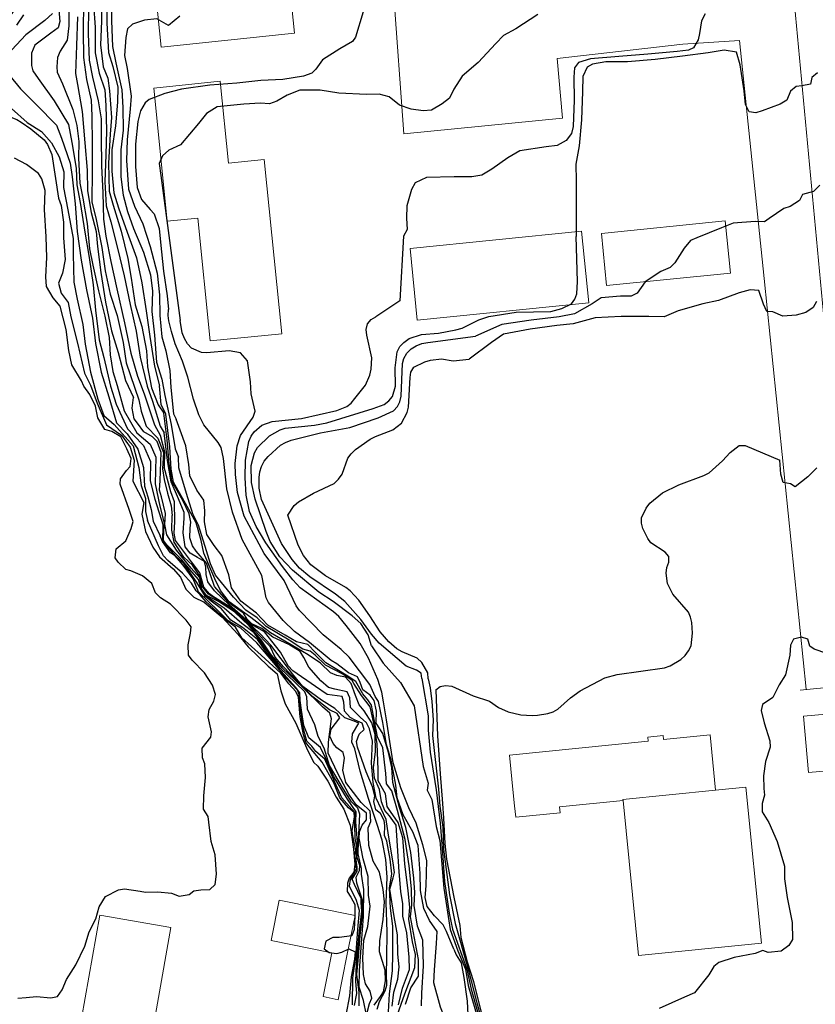
# Model space of a CAD drawing. Extents: x 360820 to 369025, y 405156 to 414108.
# Drawn here: x 362167 to 362322, y 406028 to 406219 of the extents above; entities that cross this region are included whole.
import ezdxf

# ---------------------------------------------------------------- set-up
doc = ezdxf.new("R2010")
doc.units = 0
doc.header["$MEASUREMENT"] = 0
doc.layers.add('60-Topography', color=33, linetype='Continuous')
doc.layers.add('70-Roads-existing-pedestrian', color=251, linetype='Continuous', lineweight=9)
doc.layers.add('80-Buildings-existing', color=1, linetype='Continuous', lineweight=9)

# ---------------------------------------------------------------- blocks, each defined once
blk = doc.blocks.new('LUK_VEFSJA_Midlinur_Stiga')
at = {"layer": '70-Roads-existing-pedestrian'}
blk.add_line((362318.757, 406088.835), (362417.85, 406098.468), dxfattribs=at)
for points in [[(362326.959, 406122.589), (362316.633, 406232.53), (362277.177, 406228.494), (362239.66, 406224.657), (362241.641, 406196.991)], [(362241.641, 406196.991), (362272.518, 406200.04), (362271.472, 406211.594), (362295.881, 406214.397), (362306.941, 406215.08), (362311.755, 406168.827), (362319.869, 406089.035)]]:
    blk.add_lwpolyline(points, dxfattribs=at)
blk = doc.blocks.new('topography-new')
at = {"layer": '60-Topography'}
for p, q in [((362207.4162, 411102.1796, 6), (362203.1937, 411106.0282, 6)), ((362205.767, 411104.01, 7), (362205.541, 411104.234, 7))]:
    blk.add_line(p, q, dxfattribs=at)
for points, elevation in [([(362167.653, 411220.119), (362166.291, 411218.083)], 6), ([(362165.356, 411201.861), (362168.391, 411199.173), (362171.182, 411197.433), (362173.139, 411195.218), (362174.627, 411192.502), (362175.538, 411189.609), (362175.454, 411186.52), (362176.278, 411182.198), (362177.317, 411176.652), (362177.349, 411173.584), (362177.467, 411168.118), (362178.119, 411164.813), (362179.189, 411159.912), (362179.696, 411156.101), (362180.737, 411150.669), (362182.126, 411145.395), (362183.31, 411142.245), (362185.32, 411140.472), (362189.037, 411136.3), (362190.098, 411132.128), (362190.554, 411128.639), (362191.388, 411126.06), (362191.388, 411123.557), (362191.821, 411121.82)], 6), ([(362173.305, 411220.327), (362171.836, 411218.985), (362168.158, 411216.193), (362165.379, 411213.276)], 7), ([(362164.995, 411208.207), (362167.086, 411205.692), (362170.207, 411202.61), (362174.079, 411198.643), (362175.086, 411196.094), (362176.779, 411191.255), (362177.116, 411188.599), (362177.721, 411183.357), (362178.117, 411177.957), (362178.902, 411172.413), (362179.939, 411166.636), (362181.094, 411161.111), (362181.657, 411156.193), (362182.788, 411150.622), (362184.252, 411145.831), (362185.759, 411140.809), (362187.823, 411138.651), (362189.947, 411135.693), (362191.009, 411132.128), (362191.236, 411128.487), (362191.843, 411126.439), (362192.526, 411123.936), (362192.905, 411121.661), (362194.256, 411118.85)], 7), ([(362174.499, 411221.812), (362174.762, 411218.811), (362174.425, 411217.593), (362173.005, 411216.527), (362169.887, 411214.19), (362169.222, 411212.63), (362169.216, 411210.232), (362169.481, 411209.214), (362170.5, 411207.726), (362173.675, 411203.352), (362176.433, 411198.799), (362177.105, 411195.309), (362177.921, 411190.296), (362178.02, 411187.066), (362178.67, 411183.6), (362179.591, 411177.87), (362180.477, 411172.925), (362181.22, 411167.635), (362181.667, 411162.719), (362182.427, 411156.945), (362183.331, 411153.521), (362184.623, 411147.902), (362185.711, 411144.453), (362187.899, 411139.637), (362189.112, 411138.348), (362191.009, 411136.376), (362192.374, 411133.266), (362192.298, 411129.549), (362193.208, 411125.984), (362194.873, 411120.868)], 8), ([(362178.209, 411219.692), (362177.98, 411214.16), (362177.776, 411208.721), (362178.164, 411206.526), (362179.069, 411201.327), (362179.618, 411195.21), (362180.06, 411189.878), (362180.127, 411185.865), (362180.837, 411181.706), (362181.807, 411178.005), (362182.094, 411175.073), (362182.747, 411170.015), (362183.6, 411164.263), (362184.823, 411158.645), (362186.109, 411154.456), (362187.519, 411149.043), (362189.044, 411145.689)], 10), ([(362179.372, 411222.492), (362179.303, 411216.889), (362179.357, 411211.816), (362179.951, 411207.543), (362180.847, 411203.52), (362180.995, 411200.451), (362181.044, 411195.009), (362181.026, 411189.706), (362180.953, 411183.757), (362181.81, 411180.288), (362182.898, 411174.879), (362183.534, 411170.329), (362184.563, 411165.82), (362185.873, 411161.654), (362187.031, 411156.383), (362187.629, 411152.478), (362190.098, 411145.25), (362190.587, 411143.037), (362191.54, 411140.168), (362193.815, 411137.817), (362194.877, 411135.01), (362194.725, 411131.825), (362195.029, 411129.777), (362195.711, 411127.122), (362196.394, 411124.695), (362196.565, 411122.785)], 11), ([(362180.301, 411221.235), (362180.244, 411216.486), (362180.434, 411211.272), (362181.086, 411207.967), (362182.229, 411203.41), (362182.763, 411199.899), (362182.765, 411196.256), (362182.836, 411190.744), (362183.095, 411185.483), (362183.241, 411180.363), (362183.685, 411177.106), (362184.64, 411172.16), (362185.844, 411166.865), (362187.331, 411160.206), (362188.574, 411154.334), (362189.857, 411149.891), (362191.176, 411146.417), (362193.132, 411140.396), (362194.27, 411138.424), (362195.105, 411135.162), (362195.053, 411132.191)], 12), ([(362181.28, 411222.1), (362181.596, 411217.715), (362181.627, 411212.711), (362182.363, 411208.736), (362183.5, 411205.54), (362183.717, 411202.493), (362183.819, 411197.604), (362183.669, 411192.879), (362183.49, 411187.647), (362183.756, 411182.962), (362184.664, 411179.839), (362185.939, 411174.773), (362187.257, 411169.339), (362188.412, 411163.814), (362189.594, 411158.611), (362190.363, 411153.552), (362191.701, 411147.933), (362192.749, 411145.037), (362194.235, 411140.131), (362195.014, 411138.825)], 13), ([(362182.832, 411222.681), (362182.878, 411218.852), (362182.683, 411214.243), (362183.162, 411210.017), (362184.058, 411207.77), (362184.42, 411205.321), (362184.772, 411200.152), (362184.502, 411196.927), (362184.203, 411191.258), (362184.321, 411185.838), (362185.142, 411183.13), (362186.648, 411178.016), (362187.967, 411172.766), (362188.613, 411168.93), (362189.425, 411163.709), (362190.689, 411159.543), (362191.6, 411154.805), (362191.816, 411151.69), (362192.596, 411147.622), (362193.891, 411144.264), (362194.992, 411142.685)], 14), ([(362176.498, 411223.148), (362176.527, 411217.937), (362176.193, 411215.151), (362174.784, 411213.024), (362174.285, 411211.784), (362174.193, 411209.964), (362174.204, 411208.949), (362175.283, 411206.676), (362177.298, 411201.717), (362178.067, 411198.572), (362178.422, 411195.501), (362178.405, 411192.25), (362178.646, 411187.405), (362179.211, 411184.493), (362180.073, 411179.525), (362180.543, 411174.584), (362181.174, 411171.464), (362182.243, 411166.447), (362183.52, 411161.52), (362184.346, 411157.36), (362184.559, 411154.037), (362185.073, 411150.756), (362185.87, 411148.026), (362187.24, 411143.144), (362189.719, 411138.879), (362192.298, 411136.679), (362193.436, 411134.1), (362193.284, 411128.942), (362194.194, 411124.619), (362195.069, 411121.039)], 9), ([(362233.767, 411220.654), (362232.278, 411215.761), (362231.691, 411214.892), (362229.184, 411213.492), (362225.837, 411211.32), (362224.524, 411209.514), (362223.73, 411208.763), (362222.132, 411208.182), (362218.135, 411207.493), (362213.844, 411207.338), (362209.18, 411206.841), (362203.918, 411206.398), (362198.397, 411205.635), (362195.182, 411204.82), (362192.148, 411203.658), (362191.332, 411202.976), (362190.437, 411201.419), (362189.928, 411199.373), (362189.437, 411194.975), (362189.476, 411190.593), (362189.772, 411186.532), (362190.643, 411184.192), (362192.303, 411182.281), (362193.099, 411181.395), (362194.057, 411178.594), (362194.301, 411175.916), (362194.902, 411170.305), (362195.65, 411165.454), (362195.885, 411162.821)], 18), ([(362183.853, 411223.222), (362183.887, 411218.448), (362184.21, 411212.749), (362185.053, 411210.041), (362185.997, 411206.063), (362185.938, 411203.112), (362185.583, 411198.551), (362184.857, 411193.833), (362184.83, 411189.729), (362185.262, 411185.481), (362186.15, 411182.611), (362187.822, 411177.864), (362189.675, 411172.861), (362190.676, 411168.006), (362191.556, 411162.577), (362192.279, 411157.564), (362193.155, 411151.812), (362194.12, 411148.003)], 15), ([(362267.679, 411220.127), (362263.449, 411217.388), (362261.035, 411216.057), (362259.517, 411214.508), (362256.129, 411210.813), (362253.008, 411208.2), (362251.362, 411205.637), (362250.534, 411203.872), (362249.091, 411202.782), (362247.024, 411201.585), (362245.409, 411201.467), (362243.083, 411201.748), (362240.81, 411202.56), (362238.8, 411204.129), (362236.87, 411204.66), (362234.356, 411204.598), (362229.032, 411204.847), (362225.373, 411205.422), (362221.453, 411205.424), (362218.952, 411204.509), (362216.977, 411203.311), (362215.541, 411202.821), (362213.791, 411202.957), (362210.514, 411202.72), (362205.319, 411202.184), (362203.297, 411200.917), (362201.683, 411198.977), (362198.196, 411194.8), (362195.971, 411193.789), (362194.712, 411192.721), (362194.095, 411191.229), (362194.389, 411188.874), (362198.118, 411160.685)], 19), ([(362198.063, 411219.866), (362195.85, 411218.048), (362193.606, 411219.298), (362191.182, 411219.074), (362188.866, 411218.249), (362187.887, 411217.384), (362187.567, 411215.705), (362187.34, 411212.203), (362187.862, 411209.637), (362188.604, 411204.278), (362188.413, 411201.813), (362187.81, 411195.826), (362187.691, 411191.769), (362188.108, 411186.207), (362189.267, 411182.918), (362190.886, 411179.486), (362192.331, 411175.041), (362193.674, 411169.883), (362194.131, 411165.681), (362194.197, 411161.668), (362194.562, 411157.49), (362195.382, 411154.782), (362196.165, 411150.945), (362196.31, 411147.669), (362196.847, 411142.52), (362197.397, 411141.538)], 17), ([(362184.848, 411223.509), (362184.816, 411218.944), (362185.009, 411213.938), (362185.616, 411210.748), (362186.774, 411205.5), (362187.009, 411202.061), (362187.048, 411197.68), (362186.61, 411193.88), (362186.592, 411188.6), (362187.079, 411185.066), (362187.894, 411181.874), (362189.099, 411178.585), (362191.049, 411173.996), (362192.379, 411169.553), (362192.755, 411166.389), (362192.638, 411162.425), (362193.136, 411157.83), (362193.556, 411152.568), (362194.554, 411149.281), (362195.184, 411146.114), (362196.407, 411140.473), (362197.156, 411135.76), (362197.803, 411134.112)], 16), ([(362300.264, 411220.285), (362299.556, 411218.956), (362299.134, 411216.471), (362298.911, 411215.251), (362297.993, 411213.695), (362297.042, 411213.222), (362294.779, 411212.973), (362289.124, 411212.442), (362283.492, 411211.98), (362277.975, 411211.517), (362275.615, 411210.807), (362274.842, 411209.825), (362274.727, 411207.959), (362274.742, 411203.508), (362274.564, 411198.369), (362274.249, 411197.058), (362273.194, 411195.687), (362271.499, 411194.693), (362269.352, 411194.443), (362264.2, 411193.652), (362261.855, 411192.297), (362258.738, 411190.075), (362256.787, 411188.9), (362254.869, 411188.6), (362251.41, 411188.596), (362246.06, 411188.5), (362243.879, 411187.466), (362243.125, 411186.114), (362242.21, 411182.943), (362242.159, 411180.592), (362242.316, 411178.377), (362241.585, 411177.048), (362240.863, 411164.514), (362236.2, 411161.366)], 20), ([(362322.1, 411208.836), (362321.028, 411207.927), (362320.736, 411206.616), (362319.072, 411206.29), (362317.917, 411206.143), (362316.868, 411205.256), (362316.11, 411203.536), (362314.832, 411202.722), (362311.334, 411201.45), (362310.131, 411201.072), (362308.819, 411201.273), (362308.098, 411202.688), (362307.831, 411205.343), (362307.085, 411210.379), (362306.33, 411212.809), (362303.937, 411213.23), (362300.864, 411212.691), (362295.829, 411212.037), (362290.519, 411211.433), (362285.164, 411210.991), (362280.943, 411210.95), (362278.309, 411210.475), (362277.334, 411209.933), (362276.435, 411208.076), (362276.423, 411205.171), (362276.218, 411199.686), (362275.765, 411194.664), (362275.122, 411191.052), (362275.151, 411187.8), (362275.179, 411182.451), (362275.182, 411177.032)], 21), ([(362180.608, 411146.302), (362179.412, 411147.942), (362178.964, 411148.985), (362177.087, 411152.051), (362176.499, 411154.849), (362175.949, 411158.96), (362174.782, 411163.447), (362173.418, 411165.101), (362172.13, 411167.261), (362172.015, 411169.176), (362172.245, 411172.909), (362172.063, 411176.923), (362171.758, 411182.23), (362171.896, 411185.964), (362171.232, 411188.232), (362170.599, 411189.277), (362168.291, 411191.012), (362165.954, 411192.239)], 4), ([(362169.043, 411229.89), (362168.436, 411226.783), (362167.397, 411223.723), (362166.379, 411221.795), (362163.236, 411217.2), (362162.369, 411215.276), (362161.772, 411213.204), (362161.313, 411212.279), (362160.117, 411210.603), (362159.813, 411209.523), (362159.629, 411207.351), (362159.71, 411205.11), (362160.063, 411204.118), (362160.657, 411203.19), (362161.363, 411202.471), (362164.241, 411200.613), (362166.377, 411199.741), (362167.238, 411199.204), (362169.124, 411197.948), (362171.675, 411195.78), (362172.351, 411194.912), (362173.199, 411192.942), (362174.516, 411184.493)], 5), ([(362322.527, 411186.995), (362321.313, 411185.788), (362319.207, 411185.168), (362318.617, 411184.022), (362316.804, 411182.845), (362315.531, 411182.468), (362312.717, 411180.496), (362311.787, 411179.885), (362309.989, 411179.93), (362305.72, 411179.613), (362303.449, 411178.695), (362298.652, 411176.747), (362297.401, 411176.255), (362296.161, 411174.771), (362294.351, 411171.911), (362293.417, 411170.954), (362291.656, 411170.237), (362288.587, 411168.199), (362287.016, 411166.028), (362285.832, 411165.397), (362283.804, 411165.444), (362279.995, 411165.122), (362278.251, 411163.921), (362274.861, 411161.956), (362271.856, 411161.37), (362266.384, 411160.768), (362260.724, 411159.914), (362255.554, 411157.641)], 22), ([(362321.906, 411164.382), (362321.247, 411163.214), (362319.828, 411162.263), (362317.931, 411161.732), (362315.369, 411161.51), (362313.419, 411162.34), (362312.267, 411162.424), (362311.616, 411163.861), (362310.657, 411166.524), (362308.975, 411166.637), (362306.847, 411166.063), (362302.839, 411164.567), (362299.788, 411163.913), (362295.021, 411162.564), (362292.309, 411161.398), (362289.266, 411161.435), (362283.894, 411161.477), (362278.887, 411161.192), (362274.561, 411160.045), (362271.421, 411159.691), (362266.224, 411158.994), (362261.047, 411158.042), (362258.706, 411156.428), (362254.346, 411153.176)], 23), ([(362321.999, 411132.076), (362320.248, 411130.276), (362317.757, 411128.369), (362316.842, 411128.934), (362315.416, 411129.228), (362314.951, 411130.824), (362314.784, 411133.539)], 24), ([(362174.516, 411184.493), (362175.021, 411183.067), (362175.442, 411179.788), (362175.475, 411176.744), (362175.77, 411172.543), (362175.276, 411169.898), (362174.468, 411167.924), (362174.975, 411165.981), (362176.383, 411164.166), (362176.903, 411161.415), (362178.2, 411156.258), (362179.56, 411150.477), (362180.693, 411148.133), (362181.982, 411144.644), (362183.803, 411140.396), (362186.761, 411138.424), (362188.43, 411136.072), (362189.188, 411133.569), (362188.961, 411129.473), (362191.109, 411125.279)], 5), ([(362235.387, 411097.454), (362234.681, 411099.599), (362233.309, 411101.825), (362231.6, 411103.313), (362227.904, 411106.058), (362225.09, 411107.891), (362219.971, 411112.132), (362217.544, 411114.734), (362215.653, 411117.751), (362214.861, 411119.66), (362212.757, 411125.986), (362212.016, 411129.212), (362211.947, 411132.533), (362212.633, 411134.977), (362213.17, 411136.027), (362215.521, 411138.271), (362217.603, 411139.41), (362218.551, 411139.751), (362224.277, 411140.338), (362226.675, 411140.786), (362235.658, 411143.562), (362237.827, 411144.381), (362238.751, 411145.041), (362239.427, 411145.929), (362240.054, 411147.946), (362239.959, 411151.505), (362240.376, 411154.576), (362240.85, 411155.628), (362241.619, 411156.434), (362242.705, 411157.201), (362245.063, 411157.936), (362248.395, 411158.218), (362251.769, 411158.879), (362252.971, 411159.214), (362256.211, 411160.785), (362258.201, 411161.434), (362263.489, 411162.285), (362270.206, 411162.466), (362272.4, 411163.031), (362274.254, 411163.953), (362274.93, 411164.841), (362275.308, 411165.864), (362275.42, 411168.243), (362275.182, 411177.032)], 21), ([(362230.869, 411092.2), (362228.627, 411093.923), (362227.531, 411094.57), (362223.299, 411098.074), (362220.383, 411100.26), (362218.197, 411102.363), (362215.333, 411105.865), (362214.881, 411106.797), (362214.011, 411111.122), (362210.191, 411118.142), (362208.298, 411123.461), (362207.243, 411127.966), (362206.606, 411133.873), (362206.123, 411136.013), (362205.529, 411136.997), (362202.742, 411140.418), (362201.76, 411142.348), (362200.761, 411145.422), (362199.635, 411149.674), (362198.605, 411152.781), (362197.154, 411156.168), (362196.438, 411158.536), (362195.937, 411160.597), (362195.805, 411161.632), (362195.885, 411162.821)], 18), ([(362236.099, 411087.634), (362235.025, 411089.92), (362230.985, 411095.246), (362229.435, 411096.745), (362225.98, 411099.595), (362221.336, 411104.349), (362220.74, 411105.237), (362218.374, 411110.124), (362214.507, 411115.366), (362210.582, 411122.626), (362209.292, 411127.264), (362208.877, 411130.768), (362208.854, 411132.88), (362209.264, 411136.3), (362209.892, 411138.349), (362212.373, 411141.875), (362212.707, 411143.058), (362211.986, 411146.427), (362211.842, 411148.749), (362211.236, 411152.829), (362209.863, 411154.404), (362207.647, 411154.793), (362203.325, 411154.393), (362202.278, 411154.483), (362200.374, 411155.277), (362199.554, 411156.123), (362198.995, 411157.201), (362198.563, 411158.308), (362198.118, 411160.685)], 19), ([(362237.355, 411088.416), (362236.563, 411090.929), (362234.75, 411095.072), (362233.124, 411097.876), (362230.452, 411101.436), (362228.987, 411103.14), (362227.962, 411104.071), (362221.486, 411108.743), (362220.049, 411110.304), (362218.066, 411112.863), (362214.819, 411117.502), (362212.946, 411120.614), (362211.642, 411123.584), (362210.995, 411126.729), (362210.816, 411130.116), (362210.845, 411133.561), (362211.498, 411137.149), (362211.941, 411138.218), (362212.535, 411139.029), (362214.05, 411140.372), (362216.057, 411141.037), (362221.751, 411141.608), (362228.585, 411143.184), (362230.579, 411143.991), (362231.408, 411144.637), (362232.147, 411145.508), (362234.206, 411148.14), (362235.006, 411150.073), (362235.307, 411151.225), (362235.446, 411153.445), (362234.419, 411157.838), (362234.353, 411158.935), (362234.605, 411160.008), (362235.28, 411160.849), (362236.2, 411161.366)], 20), ([(362323.89, 411095.99), (362321.455, 411096.78), (362320.632, 411097.367), (362320.211, 411098.755), (362318.97, 411099.116), (362317.421, 411098.743), (362316.83, 411097.551), (362316.737, 411095.615), (362315.907, 411091.798), (362314.616, 411089.9), (362313.41, 411087.424), (362311.387, 411086.065), (362311.166, 411084.915), (362311.713, 411082.51), (362312.846, 411078.968), (362312.924, 411077.768), (362311.991, 411074.99), (362311.564, 411072.182), (362311.673, 411069.736), (362311.773, 411068.444), (362311.315, 411066.835), (362311.365, 411065.22), (362312.654, 411063.129), (362314.223, 411059.421), (362315.686, 411054.63), (362315.657, 411052.186), (362316.188, 411048.514), (362317.144, 411043.66), (362317.243, 411040.407), (362316.513, 411039.194), (362315.047, 411038.105), (362312.485, 411037.86), (362311.498, 411038.217), (362309.993, 411037.682), (362305.901, 411036.856), (362302.915, 411035.9), (362301.96, 411035.105), (362300.972, 411033.526), (362298.209, 411030.032), (362296.239, 411029.179), (362291.324, 411026.979)], 25), ([(362245.125, 411091.096), (362245.042, 411092.114), (362244.103, 411092.709), (362242.12, 411093.505), (362236.879, 411097.94), (362235.369, 411099.725), (362233.314, 411102.571), (362230.163, 411106.065), (362228.341, 411107.524), (362223.357, 411110.856), (362221.383, 411112.573), (362219.949, 411114.261), (362217.885, 411117.361), (362213.979, 411125.892), (362213.498, 411128.111), (362213.49, 411130.175), (362213.646, 411131.267), (362213.961, 411132.339), (362214.482, 411133.358), (362215.254, 411134.26), (362217.635, 411136.455), (362218.619, 411136.971), (362219.745, 411137.435), (362225.414, 411138.833), (362231.121, 411139.897), (362236.643, 411141.759), (362239.655, 411143.144), (362240.408, 411143.951), (362240.847, 411144.877), (362241.098, 411145.951), (362241.412, 411152.295), (362241.661, 411153.289), (362242.231, 411154.355), (362243.048, 411155.16), (362244.035, 411155.786), (362245.128, 411156.203), (362246.326, 411156.396), (362255.554, 411157.641)], 22), ([(362246.397, 411091.064), (362246.3, 411092.178), (362245.146, 411094.208), (362244.261, 411095.04), (362241.336, 411096.272), (362240.303, 411096.886), (362238.733, 411098.259), (362237.019, 411100.16), (362235.067, 411103.29), (362232.874, 411106.346), (362231.221, 411108.166), (362230.379, 411108.79), (362226.4, 411111.066), (362223.531, 411113.218), (362222.132, 411114.984), (362221.072, 411116.996), (362219.082, 411122.826), (362220.293, 411124.701), (362221.173, 411125.457), (362224.096, 411127.115), (362228.091, 411128.984), (362228.973, 411129.819), (362229.685, 411130.849), (362230.737, 411133.904), (362231.397, 411134.792), (362232.278, 411135.596), (362235.131, 411137.589), (362236.116, 411138.12), (362239.492, 411139.448), (362241.18, 411140.708), (362242.317, 411142.792), (362242.585, 411143.849), (362242.851, 411149.607), (362242.991, 411150.667), (362243.588, 411151.589), (362245.701, 411152.664), (362246.839, 411153), (362248.962, 411153.265), (362251.257, 411152.842), (362254.346, 411153.176)], 23), ([(362166.59, 411028.989), (362168.184, 411029.115), (362170.207, 411029.318), (362172.986, 411029.018), (362174.276, 411029.325), (362175.211, 411030.607), (362176.036, 411032.584), (362177.847, 411035.443), (362179.606, 411039.073), (362180.435, 411041.868), (362181.719, 411044.368), (362182.383, 411046.7), (362183.606, 411048.702), (362186.158, 411050.057), (362187.331, 411050.213), (362190.337, 411049.739), (362191.407, 411049.558), (362193.817, 411049.628), (362196.469, 411049.391), (362197.959, 411048.785), (362199.883, 411049.1), (362200.778, 411049.804), (362202.195, 411050.048), (362203.914, 411050.061), (362204.963, 411051.097), (362205.208, 411053.088), (362204.942, 411056.859), (362204.145, 411059.451), (362203.746, 411063.204), (362203.609, 411064.27), (362202.681, 411065.735), (362202.729, 411068.321), (362203.106, 411071.836), (362202.922, 411074.491), (362202.476, 411075.684), (362202.447, 411077.536), (362204.105, 411079.719), (362204.227, 411080.714), (362203.588, 411083.665), (362203.792, 411085.078), (362204.696, 411086.679), (362205, 411088.006), (362204.465, 411089.813), (362202.888, 411092.196), (362200.498, 411094.687), (362199.77, 411095.61), (362199.703, 411097.676), (362200.151, 411099.943), (362200.288, 411101.149), (362199.347, 411102.43), (362196.262, 411105.551), (362194.341, 411106.795), (362193.323, 411107.738), (362192.631, 411109.556), (362190.835, 411111.082), (362188.574, 411112.006), (362187.59, 411112.286), (362186.102, 411113.684), (362185.503, 411114.571), (362185.675, 411116.277), (362187.61, 411117.886), (362188.648, 411120.271), (362188.98, 411121.621), (362188.218, 411123.947), (362186.476, 411128.903), (362186.545, 411129.903), (362187.69, 411131.54), (362188.402, 411132.283), (362188.646, 411133.878), (362187.747, 411135.764), (362186.638, 411138.06), (362184.887, 411139.081), (362183.487, 411139.469), (362182.116, 411141.784), (362181.663, 411144.009), (362180.608, 411146.302)], 4), ([(362240.637, 411027.686), (362241.392, 411030.936), (362242.753, 411034.54), (362242.681, 411036.923), (362242.219, 411041.658), (362241.466, 411044.881), (362241.477, 411047.311), (362241.063, 411049.718), (362240.749, 411053.545), (362240.385, 411058.564), (362240.166, 411062.622), (362238.89, 411064.402), (362237.93, 411065.42), (362237.285, 411067.156), (362236.896, 411069.534), (362235.965, 411071.713), (362235.764, 411073.762), (362236.168, 411076.904), (362236.054, 411080.188), (362235.422, 411082.505), (362233.946, 411084.827), (362232.97, 411085.978), (362232.223, 411087.774), (362231.434, 411090.101), (362230.307, 411091.369), (362228.637, 411091.67), (362227.404, 411092.179), (362225.448, 411094.059), (362223.026, 411095.708), (362219.764, 411097.66), (362215.688, 411099.971), (362211.904, 411102.93), (362207.655, 411106.027), (362206.012, 411108.229), (362204.902, 411110.499), (362202.737, 411115.459), (362202.249, 411117.924), (362201.247, 411121.375), (362199.537, 411124.507), (362196.855, 411129.238), (362196.424, 411131.778), (362196.118, 411136.106), (362195.367, 411142.46), (362194.474, 411144.359), (362194.12, 411148.003)], 15), ([(362234.484, 411026.212), (362234.973, 411027.922), (362235.442, 411028.973), (362235.089, 411030.345), (362234.209, 411031.754), (362233.808, 411033.578), (362233.69, 411036.81), (362233.876, 411040.232), (362234.669, 411042.898), (362235.104, 411046.857), (362234.779, 411049.02), (362234.711, 411052.592), (362233.762, 411056.04), (362232.986, 411060.057), (362233.021, 411061.323), (362233.531, 411062.582), (362234.397, 411063.632), (362234.384, 411064.954), (362232.405, 411066.518), (362230.965, 411068.6), (362228.861, 411072.525), (362226.954, 411076.622), (362226.969, 411078.734), (362227.599, 411083.235), (362227.28, 411084.34), (362225.834, 411085.577), (362221.927, 411089.417), (362217.962, 411093.181), (362215.696, 411095.928), (362213.902, 411098.616), (362211.543, 411101.323), (362208.732, 411104.049), (362205.621, 411106.037), (362203.245, 411107.206), (362202.357, 411108.484), (362201.997, 411110.641), (362200.314, 411112.536), (362197.442, 411116.066), (362195.587, 411119.022), (362195.173, 411121.033), (362195.323, 411123.189), (362194.489, 411126.391), (362194.108, 411127.739), (362194.236, 411129.579), (362194.458, 411135.033), (362193.682, 411137.175), (362192.794, 411138.082), (362191.065, 411139.048), (362189.834, 411140.719), (362189.232, 411141.554), (362188.794, 411143.619), (362189.044, 411145.689)], 10), ([(362239.378, 411027.43), (362239.7, 411030.155), (362240.511, 411032.688), (362240.756, 411035.075), (362240.503, 411037.498), (362240.398, 411041.31), (362239.748, 411044.869), (362238.952, 411050.129), (362239.585, 411052.384), (362239.841, 411053.397), (362239.575, 411055.265), (362238.655, 411060.64), (362238.216, 411063.689), (362236.278, 411067.86), (362235.668, 411070.862), (362235.35, 411074.636), (362235.542, 411078.903), (362234.97, 411081.321), (362234.418, 411082.495), (362233.145, 411083.562), (362231.298, 411085.487), (362231.137, 411087.348), (362230.637, 411088.519), (362228.242, 411089.029), (362227.024, 411089.378), (362225.525, 411090.619), (362223.151, 411093.321), (362222.198, 411095.184), (362221.458, 411096.319), (362219.254, 411097.688), (362216.185, 411099.144), (362214.03, 411100.826), (362212.083, 411101.702), (362211.171, 411102.637), (362210.447, 411103.796), (362207.592, 411105.833), (362204.796, 411108.974), (362203.276, 411113.502), (362201.287, 411115.877), (362200.566, 411116.905), (362200.038, 411118.421), (362200.065, 411120.322), (362200.252, 411121.498), (362199.889, 411123.108), (362198.641, 411125.679), (362196.539, 411129.436), (362196.014, 411132.916), (362195.632, 411137.461), (362194.992, 411142.685)], 14), ([(362241.993, 411027.775), (362243.035, 411030.979), (362244.488, 411033.255), (362244.53, 411036.502), (362243.927, 411039.609), (362242.916, 411044.806), (362243.184, 411047.138), (362243.135, 411050.233), (362242.653, 411054.679), (362241.927, 411059.803), (362240.443, 411065.428), (362239.311, 411069.286), (362238.271, 411070.653), (362238.173, 411072.668), (362237.592, 411077.596), (362236.555, 411079.782), (362235.931, 411082.803), (362235.338, 411085.893), (362234.65, 411086.943), (362233.648, 411088.137), (362232.308, 411090.488), (362230.417, 411091.783), (362226.46, 411094.146), (362224.484, 411096.133), (362222.981, 411097.691), (362220.774, 411098.241), (362218.589, 411099.503), (362215.212, 411101.456), (362212.995, 411103.777), (362209.936, 411106.131), (362208.11, 411108.742), (362207.625, 411111.259), (362206.249, 411115.028), (362204.774, 411116.98), (362203.334, 411119.062), (362202.849, 411121.58), (362202.943, 411123.687), (362202.772, 411125.786), (362201.4, 411127.705), (362200.011, 411130.523), (362199.844, 411132.675), (362199.253, 411136.336), (362198.116, 411139.348), (362197.397, 411141.538)], 17), ([(362238.642, 411026.345), (362238.882, 411029.789), (362239.46, 411034.294), (362239.53, 411037.565), (362239.536, 411042.955), (362239.066, 411046.449), (362238.86, 411050.321), (362239.293, 411053.118), (362238.993, 411056.018), (362238.309, 411059.475), (362237.859, 411060.589), (362237.94, 411062.512), (362237.805, 411063.483), (362237.102, 411064.896), (362236.173, 411065.595), (362235.836, 411067.204), (362235.987, 411068.224), (362235.533, 411070.052), (362234.337, 411072.989), (362232.607, 411077.733), (362232.445, 411078.828), (362232.944, 411080.299), (362233.957, 411081.18), (362233.57, 411082.448), (362232.209, 411083.019), (362231.189, 411083.539), (362230.112, 411084.777), (362229.993, 411086.476), (362229.651, 411087.636), (362226.768, 411087.969), (362224.5, 411089.554), (362220.09, 411092.609), (362219.153, 411093.573), (362217.674, 411096.239), (362214.557, 411100.202), (362212.022, 411101.575), (362207.692, 411105.416), (362204.818, 411108.153), (362203.512, 411109.882), (362203.188, 411111.305), (362203.158, 411112.761), (362202.861, 411113.812), (362201.541, 411114.591), (362200.098, 411115.484), (362199.123, 411116.662), (362198.761, 411119.435), (362198.931, 411122.25), (362198.956, 411123.358), (362197.847, 411126.025), (362196.38, 411129.344), (362195.672, 411133.465), (362195.014, 411138.825)], 13), ([(362247.881, 411088.883), (362248.726, 411089.529), (362249.766, 411089.772), (362250.987, 411089.615), (362255.105, 411087.765), (362258.289, 411086.7), (362260.086, 411085.496), (362261.939, 411084.608), (362264.421, 411084.038), (362266.58, 411083.888), (362267.616, 411083.973), (362269.661, 411084.303), (362270.672, 411084.627), (362271.576, 411085.129), (362274.054, 411087.353), (362275.936, 411088.735), (362280.728, 411091.251), (362283.147, 411091.905), (362292.343, 411093.167), (362293.467, 411093.536), (362295.521, 411094.818), (362296.369, 411095.591), (362297.029, 411096.464), (362297.502, 411097.484), (362297.807, 411099.938), (362297.655, 411101.99), (362297.413, 411103.044), (362297.009, 411103.975), (362293.937, 411107.467), (362292.912, 411109.573), (362292.664, 411111.596), (362292.804, 411112.656), (362293.199, 411113.71), (362293.18, 411114.806), (362292.487, 411115.634), (362289.689, 411117.482), (362289.091, 411118.291), (362288.126, 411120.269), (362287.883, 411121.291), (362287.847, 411122.308), (362288.758, 411124.239), (362289.483, 411125.189), (362291.971, 411127.207), (362295.146, 411128.747), (362299.983, 411130.563), (362300.999, 411131.078), (362303.653, 411133.377), (362305.098, 411135.04), (362306.883, 411136.361), (362308.029, 411136.396), (362314.784, 411133.539)], 24), ([(362240.4, 411025.772), (362241.844, 411029.82), (362243.785, 411034.916), (362243.91, 411037.47), (362243.314, 411039.916), (362242.644, 411044.322), (362242.805, 411046.636), (362242.473, 411049.83), (362241.861, 411055.078), (362241.447, 411060.127), (362240.57, 411063.094), (362239.057, 411065.261), (362238.383, 411066.206), (362238.08, 411068.684), (362236.643, 411071.189), (362236.66, 411073.328), (362236.492, 411078.492), (362235.726, 411082.688), (362235.109, 411085.618), (362233.419, 411087.816), (362231.912, 411090.12), (362231.592, 411090.701), (362229.64, 411092.022), (362226.404, 411093.727), (362224.423, 411095.636), (362223.447, 411096.417), (362222.023, 411096.833), (362219.34, 411098.526), (362214.904, 411101.214), (362213.092, 411102.899), (362210.898, 411104.399), (362208.513, 411106.943), (362205.005, 411111.204), (362204.019, 411113.36), (362203.299, 411115.92), (362201.745, 411120.917), (362200.63, 411123.108), (362199.4, 411127.078), (362197.897, 411132.044), (362197.803, 411134.112)], 16), ([(362236.484, 411026.839), (362236.93, 411028.314), (362238.025, 411030.378), (362238.316, 411031.52), (362238.285, 411033.653), (362238.369, 411036.827), (362238.376, 411041.847), (362238.193, 411047.567), (362238.406, 411052.519), (362238.115, 411055.921), (362237.427, 411059.695), (362236.477, 411062.747), (362234.769, 411067.807), (362233.128, 411073.073), (362232.112, 411077.451), (362231.543, 411078.759), (362231.653, 411080.336), (362232.881, 411082.417), (362232.004, 411082.803), (362230.151, 411083.427), (362228.219, 411085.279), (362225.664, 411086.91), (362222.018, 411089.569), (362219.995, 411092.008), (362215.79, 411097.569), (362213.693, 411099.767), (362211.109, 411102.239), (362208.323, 411104.712), (362204.646, 411106.978), (362203.854, 411107.586), (362202.753, 411108.852), (362201.945, 411111.656), (362200.351, 411113.802), (362197.254, 411117.902), (362196.957, 411119.323), (362197.137, 411121.53), (362197.039, 411125.421), (362196.303, 411127.374), (362195.053, 411132.191)], 12), ([(362191.109, 411125.279), (362190.664, 411123.064), (362191.432, 411119.681), (362192.833, 411116.651), (362194.154, 411114.762), (362196.765, 411112.413), (362198.185, 411110.808), (362199.265, 411108.487), (362200.819, 411106.899), (362202.789, 411105.969), (362206.307, 411103.002), (362209.38, 411099.697), (362211.375, 411097.233), (362215.236, 411093.502), (362217.01, 411092.031), (362217.753, 411088.677), (362218.558, 411086.19), (362220.645, 411082.398), (362222.715, 411077.603), (362224.081, 411074.84), (362224.952, 411074.065), (362226.863, 411071.158), (362228.468, 411068.034), (362229.969, 411065.683), (362231.233, 411062.583), (362231.885, 411057.914), (362232.13, 411054.991), (362231.917, 411053.447), (362231.046, 411052.318), (362230.685, 411051.313), (362230.652, 411049.704), (362231.366, 411048.571), (362232.142, 411047.195), (362232.145, 411044.976), (362231.96, 411042.32), (362231.506, 411041.11), (362229.05, 411040.753), (362227.862, 411040.756), (362226.49, 411040.033), (362226.149, 411038.55), (362227.158, 411037.872), (362228.597, 411037.666), (362229.617, 411037.886), (362230.983, 411038.53), (362232.157, 411037.947), (362232.062, 411036.579), (362231.426, 411033.136), (362231.087, 411029.408), (362230.351, 411025.681)], 5), ([(362235.903, 411027.592), (362237.12, 411029.281), (362237.691, 411030.22), (362238.056, 411032.349), (362238.019, 411034.447), (362236.916, 411037.958), (362236.987, 411040.12), (362237.645, 411044.249), (362237.885, 411047.693), (362237.631, 411050.115), (362236.94, 411053.466), (362235.663, 411055.616), (362234.817, 411058.634), (362234.689, 411062.105), (362235.224, 411063.336), (362235.072, 411065.328), (362233.368, 411067.032), (362230.385, 411070.86), (362229.813, 411073.277), (362230.136, 411075.633), (362229.841, 411076.71), (362228.638, 411077.64), (362227.876, 411078.459), (362227.287, 411079.874), (362227.518, 411081.285), (362229.231, 411083.49), (362228.655, 411084.323), (362227.168, 411084.982), (362223.939, 411087.558), (362220.859, 411090.632), (362218.257, 411093.356), (362216.627, 411095.228), (362215.653, 411097.317), (362214.525, 411098.44), (362211.726, 411101.438), (362209.122, 411103.933), (362208.026, 411104.712), (362204.578, 411106.932), (362203.642, 411107.504), (362202.349, 411109.118), (362202.088, 411110.778), (362200.568, 411113.126), (362198.853, 411114.672), (362196.994, 411117.576), (362196.551, 411119.932), (362196.565, 411122.785)], 11), ([(362203.1937, 411106.0282), (362202.0171, 411107.3697), (362201.277, 411108.134), (362200.379, 411109.65), (362198.612, 411111.597), (362195.746, 411114.069), (362194.885, 411114.974), (362193.937, 411116.916), (362191.821, 411121.82)], 6), ([(362232.936, 411027.482), (362232.964, 411030.149), (362232.488, 411033.564), (362232.781, 411036.263), (362233.176, 411041.152), (362233.695, 411045.856), (362233.604, 411048.008), (362232.509, 411051.292), (362232.355, 411052.491), (362233.051, 411053.764), (362233.094, 411054.765), (362232.568, 411056.308), (362232.644, 411059.34), (362232.325, 411063.163), (362232.347, 411065.2), (362230.689, 411067.641), (362227.989, 411072.11), (362226.386, 411075.657), (362225.47, 411077.676), (362223.197, 411079.551), (362222.175, 411081.948), (362221.75, 411084.978), (362221.511, 411086.829), (362221.408, 411088.32), (362220.608, 411089.442), (362217.226, 411093.205), (362214.603, 411096.676), (362213.22, 411098.663), (362210.242, 411101.037), (362207.99, 411102.462), (362206.159, 411104.625), (362204.201, 411106.109), (362203.05, 411107.034), (362201.416, 411109.738), (362198.937, 411113.388), (362197.283, 411114.887), (362194.803, 411117.807), (362194.873, 411120.868)], 8), ([(362234.396, 411025.689), (362233.828, 411028.53), (362232.952, 411031.127), (362233.046, 411034.371), (362233.417, 411039.682), (362233.776, 411044.836), (362233.851, 411050.088), (362233.399, 411053.079), (362233.424, 411054.187), (362232.775, 411057.006), (362232.842, 411059.485), (362233.077, 411064.753), (362232.681, 411065.891), (362231.499, 411067.136), (362229.929, 411069.623), (362227.207, 411074.172), (362226.124, 411077.577), (362224.986, 411079.823), (362224.326, 411082.115), (362222.9, 411085.147), (362222.751, 411087.562), (362222.421, 411088.51), (362220.585, 411090.266), (362217.515, 411093.185), (362215.441, 411096.024), (362212.548, 411099.973), (362210.137, 411101.811), (362206.679, 411104.78), (362203.208, 411107.092), (362202.225, 411108.58), (362201.723, 411110.343), (362200.033, 411112.265), (362198.503, 411114.166), (362195.58, 411117.097), (362194.934, 411117.957), (362194.994, 411119.961), (362195.069, 411121.039)], 9), ([(362205.541, 411104.234), (362201.715, 411107.972), (362200.65, 411110.481), (362198.731, 411113.113), (362197.153, 411114.922), (362196.271, 411115.539), (362194.731, 411117.707), (362194.256, 411118.85)], 7), ([(362207.776, 411102.127), (362207.501, 411102.285), (362205.767, 411104.01)], 7), ([(362231.653, 411027.65), (362231.702, 411032.904), (362232.326, 411036.93), (362232.678, 411042.348), (362233.011, 411045.998), (362232.435, 411047.967), (362231.097, 411050.755), (362231.292, 411052.036), (362232.468, 411054.121), (362232.079, 411056.499), (362232.295, 411057.7), (362231.727, 411060.54), (362231.586, 411061.554), (362232.083, 411064.135), (362231.959, 411065.04), (362230.863, 411065.964), (362229.218, 411067.924), (362228.008, 411070.854), (362225.774, 411074.826), (362223.326, 411077.766), (362222.58, 411078.669), (362222.129, 411080.153), (362221.503, 411083.685), (362221.156, 411087.45), (362220.631, 411088.572), (362219.284, 411090.037), (362217.708, 411092.166), (362213.933, 411095.627), (362210.155, 411099.034), (362208.897, 411101.077), (362207.4162, 411102.1796)], 6), ([(362232.066, 411027.516), (362232.494, 411029.864), (362232.293, 411032.282), (362232.416, 411035.554), (362232.9, 411040.986), (362233.467, 411045.879), (362233.353, 411047.573), (362233.334, 411048.354), (362232.043, 411051.059), (362231.587, 411052.095), (362232.552, 411053.685), (362232.595, 411054.429), (362232.35, 411055.847), (362232.507, 411058.516), (362232.187, 411060.026), (362232.119, 411062.659), (362232.168, 411064.975), (362231.507, 411065.734), (362229.606, 411067.901), (362228.236, 411070.968), (362226.263, 411075.4), (362224.547, 411076.947), (362223.783, 411077.949), (362222.801, 411078.911), (362221.978, 411081.776), (362221.59, 411084.932), (362221.293, 411087.977), (362220.938, 411088.85), (362218.796, 411091.087), (362216.394, 411094.161), (362213.073, 411098.065), (362209.966, 411100.871), (362207.776, 411102.127)], 7), ([(362235.387, 411097.454), (362237.602, 411094.066), (362240.999, 411090.307), (362243.626, 411085.777), (362245.393, 411074), (362246.399, 411070.756), (362246.159, 411069.402), (362247.105, 411067.615), (362247.959, 411062.353), (362248.627, 411059.633), (362249.428, 411050.357), (362250.655, 411042.292), (362252.163, 411038.198), (362253.652, 411034.614), (362254.142, 411031.403), (362256.307, 411024.038), (362257.211, 411020.299), (362253.404, 411016.735)], 21), ([(362245.09, 411027.479), (362245.157, 411029.958), (362245.448, 411035.275), (362245.344, 411040.223), (362244.32, 411042.963), (362243.65, 411047), (362243.8, 411049.526), (362243.596, 411052.288), (362243.018, 411057.269), (362242.062, 411062.118), (362240.803, 411066.037), (362239.476, 411070.885), (362239.309, 411073.803), (362238.64, 411076.704), (362237.576, 411080.398), (362236.238, 411082.42), (362236.322, 411084.765), (362235.886, 411086.857), (362235.083, 411087.837), (362233.652, 411088.915), (362233.169, 411090.322), (362232.663, 411091.414), (362230.869, 411092.2)], 18), ([(362245.125, 411091.096), (362246.358, 411083.847), (362246.358, 411081.037), (362246.759, 411076.801), (362247.915, 411069.487), (362248.716, 411062.977), (362249.116, 411058.116), (362249.561, 411051.65), (362250.495, 411045.496), (362251.095, 411042.355), (362253.919, 411034.614), (362254.764, 411030.69), (362255.967, 411026.409), (362257.257, 411021.95), (362257.567, 411020.344), (362253.575, 411016.725)], 22), ([(362246.397, 411091.064), (362246.769, 411089.319), (362247.106, 411086.627), (362247.375, 411083.059), (362247.203, 411080.056), (362248.36, 411069.621), (362248.671, 411066.321), (362249.205, 411062.219), (362249.339, 411057.937), (362250.539, 411049.063), (362251.652, 411043.489), (362254.186, 411034.614), (362255.876, 411028.059), (362256.544, 411025.517), (362257.745, 411020.21), (362253.946, 411016.703)], 23), ([(362247.881, 411088.883), (362248.227, 411079.967), (362248.716, 411072.564), (362249.161, 411066.812), (362249.339, 411063.958), (362249.606, 411059.052), (362249.917, 411056.02), (362251.385, 411048.617), (362252.541, 411043.088), (362252.764, 411040.769), (362253.965, 411036.042), (362255.21, 411032.206), (362256.722, 411025.918), (362258.501, 411017.802), (362258.534, 411016.431)], 24), ([(362249.497, 411024.371), (362249.463, 411025.404), (362248.769, 411027.196), (362247.462, 411031.937), (362247.585, 411034.465), (362248.023, 411039.613), (362248.132, 411041.931), (362246.643, 411044.069), (362245.538, 411046.419), (362244.858, 411049.927), (362244.851, 411053.23), (362244.434, 411058.623), (362243.404, 411061.284), (362241.522, 411064.612), (362240.379, 411067.916), (362240.076, 411070.394), (362239.196, 411075.211), (362238.301, 411078.286), (362237.54, 411082.54), (362236.717, 411086.64), (362236.099, 411087.634)], 19), ([(362251.379, 411038.481), (362249.957, 411041.962), (362249.277, 411043.199), (362247.603, 411044.953), (362246.172, 411046.797), (362245.818, 411048.539), (362246.002, 411050.799), (362246.107, 411055.706), (362245.343, 411058.771), (362244.053, 411063.009), (362242.592, 411065.938), (362241.096, 411069.874), (362239.56, 411074.737), (362239.075, 411078.02), (362238.293, 411083.095), (362237.693, 411086.592), (362237.355, 411088.416)], 20), ([(362251.379, 411038.481), (362251.795, 411037.404), (362252.808, 411035.819), (362253.348, 411032.998), (362253.961, 411028.402), (362254.243, 411023.164), (362254.16, 411022.035), (362253.501, 411020.89), (362252.069, 411020.677), (362250.891, 411020.507), (362250.456, 411018.921), (362250.6, 411016.901)], 20)]:
    blk.add_lwpolyline(points, dxfattribs=dict(at, elevation=elevation))

msp = doc.modelspace()

# ---------------------------------------------------------------- linework, layer by layer
at = {"layer": '80-Buildings-existing'}
for points in [[(362192.69, 406232.96), (362212.8, 406235.05), (362218.42, 406235.63), (362218.43, 406235.56), (362219.02, 406229.89), (362220.41, 406216.5), (362194.47, 406213.81), (362192.48, 406232.94)], [(362205.94, 406207.17), (362207.53, 406191.25), (362214.5, 406191.95), (362217.89, 406158.12), (362203.96, 406156.72), (362201.57, 406180.6), (362195.6, 406180), (362193, 406205.87)], [(362305.16, 406169.89), (362281.08, 406167.47), (362280.06, 406177.62), (362304.14, 406180.04)], [(362277.6, 406164.11), (362244.26, 406160.77), (362242.87, 406174.7), (362276.2, 406178.04)], [(362325.46, 406073.3), (362320.34, 406072.85), (362319.36, 406083.79), (362324.49, 406084.25)], [(362302.27, 406069.4), (362284.26, 406067.59), (362284.28, 406067.39), (362271.91, 406066.15), (362272.02, 406065), (362263.4, 406064.13), (362263.18, 406066.38), (362262.93, 406068.87), (362262.19, 406076.23), (362289.16, 406078.94), (362289.08, 406079.73), (362292.06, 406080.03), (362292.14, 406079.24), (362301.2, 406080.14)], [(362284.28, 406067.39), (362284.26, 406067.59), (362302.27, 406069.4), (362308.14, 406069.99), (362311.19, 406039.64), (362287.31, 406037.24)], [(362230.59, 406037.21), (362228.88, 406028.68), (362225.94, 406029.27), (362227.64, 406037.8), (362215.85, 406040.16), (362217.42, 406048), (362232.16, 406045.06)], [(362188.74, 405999.71), (362176.66, 406001.51), (362176.32, 406001.56), (362176.45, 406002.39), (362145.62, 406006.98), (362145.84, 406008.26), (362147.8, 406019.39), (362173.68, 406014.83), (362174.88, 406021.6), (362178.27, 406021.01), (362182.52, 406045.12), (362196.31, 406042.7)]]:
    msp.add_lwpolyline(points, close=True, dxfattribs=at)

# ---------------------------------------------------------------- block references
at = {"layer": '60-Topography'}
msp.add_blockref('topography-new', (0, -5000), dxfattribs=at)
at = {"layer": '70-Roads-existing-pedestrian'}
msp.add_blockref('LUK_VEFSJA_Midlinur_Stiga', (0, 0), dxfattribs=at)

doc.saveas('drawing.dxf')
